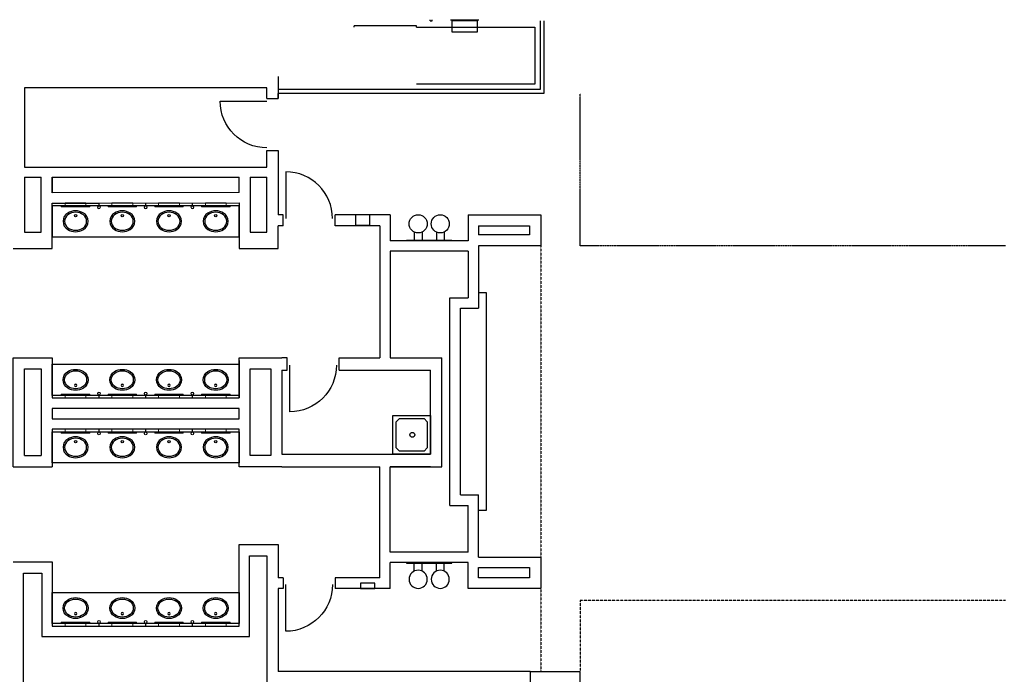
# Model space of a CAD drawing. Units: inches. Extents: x -976 to 4055, y 705 to 3120.
# Drawn here: x -593 to 166, y 1706 to 2211 of the extents above; entities that cross this region are included whole.
import ezdxf

# ---------------------------------------------------------------- set-up
doc = ezdxf.new("R2010")
doc.units = ezdxf.units.IN
doc.header["$MEASUREMENT"] = 0
doc.linetypes.add('DASHEDX2', pattern=[0.36, 0.24, -0.12])
for name, color, linetype in [('A-N-Door', 253, 'Continuous'), ('A-N-Flor-Case', 253, 'Continuous'), ('A-N-Flor-Hral', 253, 'Continuous'), ('A-N-Flor-Ovhd', 253, 'DASHEDX2'), ('A-N-Flor-Spcl', 253, 'Continuous'), ('A-N-Wall-Full', 253, 'Continuous'), ('A-N-Wall-Line', 253, 'Continuous'), ('A-XREF', 253, 'Continuous'), ('P-N-Flor-Pfix', 253, 'Continuous')]:
    doc.layers.add(name, color=color, linetype=linetype)

# ---------------------------------------------------------------- blocks, each defined once
blk = doc.blocks.new("door3'")
at = {"layer": 'A-N-Door'}
blk.add_line((-36, 0), (0, 0), dxfattribs=at)
blk.add_arc((0, 0), 36, 90, 180, dxfattribs=at)
blk = doc.blocks.new('FOUNT2_2')
at = {"layer": 'P-N-Flor-Pfix', "ltscale": 4.166667}
for p, q in [((-6.68, 11.5), (-0.5, 11.5)), ((-6.68, 5.5), (-0.5, 5.5)), ((-6.68, -5.5), (-0.5, -5.5)), ((-6.68, -11.5), (-0.5, -11.5))]:
    blk.add_line(p, q, dxfattribs=at)
at = {"layer": 'P-N-Flor-Pfix', "ltscale": 4.166667, "extrusion": (0, 0, -1), "flags": 128}
blk.add_lwpolyline([(0.5, -17.5), (0, -17.5), (0, 17.5), (0.5, 17.5)], close=True, dxfattribs=at)
at = {"layer": 'P-N-Flor-Pfix', "ltscale": 4.166667, "extrusion": (0, 0, -1)}
for centre in [(13, 8.5), (13, -8.5)]:
    blk.add_circle(centre, 7, dxfattribs=at)

msp = doc.modelspace()

# ---------------------------------------------------------------- linework, layer by layer
at = {"layer": 'A-N-Flor-Case', "color": 7}
for p, q in [((-238.97483, 2000.70578), (-232.97483, 2000.70578)), ((-232.97483, 2000.70578), (-232.97483, 1832.70578)), ((-232.97483, 1832.70578), (-238.97483, 1832.70578))]:
    msp.add_line(p, q, dxfattribs=at)
at = {"layer": 'A-N-Flor-Case', "color": 7, "flags": 128}
for points in [[(-567.47482, 2067.70253), (-567.47482, 2043.70253), (-423.47482, 2043.70253), (-423.47482, 2067.70253)], [(-567.47482, 1921.45574), (-567.47482, 1945.45574), (-423.47482, 1945.45574), (-423.47482, 1921.45574)], [(-567.47482, 1869.45575), (-567.47482, 1893.45575), (-423.47482, 1893.45575), (-423.47482, 1869.45575)], [(-567.47482, 1745.52051), (-567.47482, 1769.52051), (-423.47482, 1769.52051), (-423.47482, 1745.52051)]]:
    msp.add_lwpolyline(points, close=True, dxfattribs=at)
at = {"layer": 'A-N-Flor-Hral', "color": 7}
for p, q in [((-276.22483, 2210.2928), (-276.22483, 2211.07851)), ((-276.22483, 2210.2928), (-274.72483, 2210.2928)), ((-274.72483, 2210.2928), (-274.72483, 2211.07851))]:
    msp.add_line(p, q, dxfattribs=at)
at = {"layer": 'A-N-Flor-Ovhd', "color": 7}
for p, q in [((-160.72214, 2036.79281), (-160.72214, 2154.2928)), ((167.08767, 2036.79281), (-160.72214, 2036.79281))]:
    msp.add_line(p, q, dxfattribs=at)
at = {"layer": 'A-N-Flor-Ovhd', "color": 7, "ltscale": 0.75}
for p, q in [((-190.97483, 2036.70578), (-190.97548, 1796.70578)), ((-190.97548, 1772.70578), (-190.97518, 1708.16786)), ((-160.72185, 1763.2928), (-160.72214, 1708.7174)), ((167.08767, 1763.2928), (-160.72185, 1763.2928))]:
    msp.add_line(p, q, dxfattribs=at)
at = {"layer": 'A-N-Flor-Spcl', "color": 7, "linetype": 'Continuous'}
for p, q in [((-260.66227, 2210.8797), (-238.66227, 2210.8797)), ((-259.66227, 2210.2928), (-259.66227, 2201.6678)), ((-239.66227, 2210.2928), (-259.66227, 2210.2928)), ((-239.66227, 2201.6678), (-239.66227, 2210.2928)), ((-259.66227, 2201.6678), (-239.66227, 2201.6678))]:
    msp.add_line(p, q, dxfattribs=at)
msp.add_lwpolyline([(-322.72482, 2052.70579), (-322.72482, 2060.70579), (-333.72482, 2060.70579), (-333.72482, 2052.70579)], close=True, dxfattribs=at)
at = {"layer": 'A-N-Flor-Spcl', "color": 7}
msp.add_lwpolyline([(-318.97483, 1776.70578), (-329.97483, 1776.70578), (-329.97483, 1772.70578), (-318.97483, 1772.70578)], close=True, dxfattribs=at)
at = {"layer": 'A-N-Wall-Full', "color": 7}
for p, q in [((-188.59983, 2210.2928), (-188.59983, 2154.2928)), ((-334.72483, 2205.2928), (-334.72483, 2206.29278)), ((-286.72483, 2205.2928), (-195.59983, 2205.2928)), ((-195.59983, 2205.2928), (-195.59983, 2161.2928)), ((-393.47476, 2167.2928), (-393.47479, 2150.2928)), ((-588.84982, 2158.6678), (-588.84982, 2106.16779)), ((-402.09979, 2158.6678), (-588.84982, 2158.6678)), ((-402.09979, 2150.2928), (-402.09979, 2158.6678)), ((-195.59983, 2161.2928), (-286.72483, 2161.2928)), ((-402.09979, 2150.2928), (-393.47479, 2150.2928)), ((-188.59983, 2154.2928), (-393.4748, 2154.2928)), ((-402.0998, 2097.32752), (-402.0998, 2110.2928)), ((-402.09979, 2110.2928), (-393.47479, 2110.2928)), ((-588.84982, 2106.16779), (-588.84982, 2106.16779)), ((-588.84982, 2106.16779), (-588.84982, 2097.32752)), ((-588.84982, 2097.32752), (-402.0998, 2097.32752)), ((-567.47482, 2089.70252), (-567.47482, 2078.40929)), ((-423.48133, 2077.78429), (-423.48133, 2089.70252)), ((-588.84982, 2070.2373), (-588.84982, 2062.6123)), ((-567.47482, 2069.70253), (-531.83924, 2069.70253)), ((-567.47482, 2034.79278), (-567.47482, 2069.70253)), ((-531.83924, 2069.70253), (-423.47482, 2069.78429)), ((-423.47482, 2069.78429), (-423.47482, 2034.79278)), ((-389.47482, 2060.70583), (-393.47482, 2060.70583)), ((-306.97483, 2060.70578), (-349.47482, 2060.7058)), ((-306.97483, 2060.70578), (-306.97483, 2040.70578)), ((-246.97483, 2060.70578), (-190.97498, 2060.70578)), ((-246.97483, 2060.70578), (-246.97483, 2040.70575)), ((-190.97498, 2060.70578), (-190.97498, 2036.70578)), ((-393.47484, 2034.79278), (-393.47483, 2052.08083)), ((-389.47483, 2052.08083), (-393.47483, 2052.08083)), ((-314.97483, 2052.08079), (-349.47483, 2052.08081)), ((-314.97483, 2052.08079), (-314.97483, 1950.45574)), ((-238.97483, 2052.08078), (-199.59998, 2052.08078)), ((-238.97483, 2052.08078), (-238.97483, 2045.33078)), ((-199.59998, 2052.08078), (-199.59998, 2045.33078)), ((-199.59998, 2045.33078), (-238.97483, 2045.33078)), ((-597.47482, 2034.79278), (-567.47482, 2034.79278)), ((-423.47482, 2034.79278), (-393.47484, 2034.79278)), ((-246.97483, 2040.70575), (-306.97483, 2040.70578)), ((-190.97498, 2036.70578), (-238.97483, 2036.70578)), ((-238.97483, 2036.70578), (-238.97483, 1988.70578)), ((-306.97483, 2032.70578), (-306.97483, 1950.45574)), ((-246.97483, 2032.70575), (-306.97483, 2032.70578)), ((-246.97483, 2032.70575), (-246.97483, 1996.70578)), ((-260.97483, 1836.70578), (-260.97483, 1996.70578)), ((-260.97483, 1996.70578), (-246.97483, 1996.70578)), ((-252.97483, 1988.70578), (-238.97484, 1988.70578)), ((-252.97483, 1844.70578), (-252.97483, 1988.70578)), ((-346.47482, 1950.45574), (-314.97483, 1950.45574)), ((-346.47482, 1940.83074), (-346.47482, 1950.45574)), ((-306.97483, 1950.45574), (-275.97483, 1950.45574)), ((-306.97483, 1950.45574), (-267.34983, 1950.45574)), ((-267.34983, 1866.45575), (-267.34983, 1950.45574)), ((-567.47482, 1921.45574), (-567.47482, 1945.45574)), ((-423.47482, 1948.45574), (-423.47482, 1919.45574)), ((-346.47482, 1940.83074), (-275.97483, 1940.83074)), ((-423.47482, 1911.45574), (-567.47482, 1911.45574)), ((-567.47482, 1911.45574), (-567.47482, 1903.45575)), ((-423.47482, 1903.45575), (-423.47482, 1911.45574)), ((-567.47482, 1903.45575), (-423.47482, 1903.45575)), ((-567.47482, 1876.08075), (-567.47482, 1866.45575)), ((-390.47482, 1876.08075), (-275.97483, 1876.08075)), ((-390.47482, 1866.45575), (-314.97483, 1866.45575)), ((-314.97483, 1780.70578), (-314.97483, 1866.45575)), ((-275.97483, 1866.45575), (-306.97483, 1866.45575)), ((-306.97483, 1800.70579), (-306.97483, 1866.45575)), ((-306.97483, 1866.45575), (-267.34983, 1866.45575)), ((-252.97483, 1844.70578), (-238.97483, 1844.70578)), ((-238.97483, 1796.70578), (-238.97483, 1844.70578)), ((-260.97483, 1836.70578), (-246.97483, 1836.70578)), ((-246.97483, 1800.70582), (-246.97483, 1836.70578)), ((-423.47482, 1806.45575), (-393.47483, 1806.45575)), ((-423.47482, 1743.53296), (-423.47482, 1806.45575)), ((-393.47483, 1806.45575), (-393.47482, 1780.70574)), ((-246.97483, 1800.70582), (-306.97483, 1800.70579)), ((-597.47482, 1793.08078), (-567.47482, 1793.08078)), ((-567.47482, 1793.08078), (-567.47482, 1743.53296)), ((-415.47482, 1797.83075), (-402.09983, 1797.83075)), ((-415.47482, 1735.53296), (-415.47482, 1797.83075)), ((-402.09983, 1797.83075), (-402.09978, 1700.71729)), ((-246.97483, 1792.70582), (-306.97483, 1792.70579)), ((-306.97483, 1772.70578), (-306.97483, 1792.70579)), ((-246.97483, 1772.70578), (-246.97483, 1792.70582)), ((-238.97483, 1796.70578), (-190.97548, 1796.70578)), ((-190.97548, 1796.70578), (-190.97548, 1772.70578)), ((-589.47482, 1784.45578), (-575.47482, 1784.45578)), ((-589.47482, 1690.70578), (-589.47482, 1784.45578)), ((-575.47482, 1784.45578), (-575.47482, 1735.53296)), ((-238.97483, 1780.70578), (-238.97483, 1788.70578)), ((-238.97483, 1788.70578), (-199.60048, 1788.70578)), ((-199.60048, 1788.70578), (-199.60048, 1780.70578)), ((-389.47482, 1780.70574), (-393.47482, 1780.70574)), ((-389.47482, 1780.70574), (-389.47482, 1772.70574)), ((-314.97483, 1780.70578), (-349.47482, 1780.70576)), ((-349.47482, 1780.70576), (-349.47482, 1772.70576)), ((-199.60048, 1780.70578), (-238.97483, 1780.70578)), ((-393.47482, 1772.70574), (-393.47478, 1708.7173)), ((-389.47482, 1772.70574), (-393.47482, 1772.70574)), ((-306.97483, 1772.70578), (-349.47482, 1772.70576)), ((-190.97548, 1772.70578), (-246.97483, 1772.70578)), ((-423.47482, 1760.2928), (-423.47482, 1751.6678)), ((-567.47482, 1743.53296), (-423.47482, 1743.53296)), ((-527.97482, 1743.52051), (-496.95547, 1743.52051)), ((-575.47482, 1735.53296), (-415.47482, 1735.53296)), ((-199.22483, 1708.7174), (-393.47478, 1708.7173)), ((-199.22483, 1708.7174), (-160.72214, 1708.7174)), ((-160.72214, 1446.54275), (-160.72214, 1708.7174))]:
    msp.add_line(p, q, dxfattribs=at)
at = {"layer": 'A-N-Wall-Full', "color": 7, "linetype": 'Continuous'}
for p, q in [((-286.72483, 2206.2928), (-334.72483, 2206.2928)), ((-286.72483, 2205.2928), (-286.72483, 2206.2928))]:
    msp.add_line(p, q, dxfattribs=at)
at = {"layer": 'A-N-Wall-Full', "color": 7, "flags": 128}
for points in [[(-393.47479, 2150.2928), (-393.47479, 2154.2928)], [(-393.4748, 2110.2928), (-393.47482, 2060.70583)], [(-588.84982, 2089.70252), (-576.09982, 2089.70252)], [(-588.84982, 2089.70252), (-588.84982, 2047.32753), (-576.09982, 2047.32753), (-576.09982, 2089.70252)], [(-567.47482, 2089.70252), (-423.47482, 2089.70252)], [(-423.48133, 2077.78429), (-567.47482, 2077.67565), (-567.47482, 2089.70252)], [(-414.84982, 2089.70252), (-414.84982, 2047.32753), (-402.09984, 2047.32753), (-402.09981, 2089.70252)], [(-414.84982, 2089.70252), (-402.09984, 2089.70252)], [(-389.47483, 2052.08083), (-389.47482, 2060.70583)], [(-349.47483, 2052.08081), (-349.47482, 2060.7058)], [(-597.47482, 1866.45575), (-597.47482, 1950.45574), (-567.47482, 1950.45574), (-567.47482, 1919.45574)], [(-423.47482, 1919.45574), (-423.47482, 1950.45574), (-390.47482, 1950.45574)], [(-390.47482, 1940.83074), (-386.47482, 1940.83074), (-386.47482, 1950.45574), (-390.47482, 1950.45574)], [(-588.84982, 1875.08075), (-588.84982, 1941.83074), (-576.09982, 1941.83074), (-576.09982, 1875.08075)], [(-399.09982, 1941.83074), (-399.09982, 1875.08075), (-414.84982, 1875.08075), (-414.84982, 1941.83074), (-399.09982, 1941.83074)], [(-390.47482, 1940.83074), (-390.47482, 1876.08075)], [(-275.97483, 1876.08075), (-275.97483, 1940.83074)], [(-567.47482, 1919.45574), (-423.47482, 1919.45574)], [(-423.47482, 1895.45575), (-567.47482, 1895.45575)], [(-567.47482, 1895.45575), (-567.47482, 1876.08075)], [(-390.47482, 1866.45575), (-423.47482, 1866.45575), (-423.47482, 1895.45575)], [(-588.84982, 1875.08075), (-588.84982, 1875.08075), (-576.09982, 1875.08075), (-576.09982, 1875.08075)], [(-597.47482, 1866.45575), (-597.47482, 1866.45575), (-567.47482, 1866.45575), (-567.47482, 1866.45575)]]:
    msp.add_lwpolyline(points, dxfattribs=at)
at = {"layer": 'A-N-Wall-Line', "color": 7}
for p, q in [((-191.59983, 2210.2928), (-191.59983, 2157.2928)), ((-191.59983, 2157.2928), (-393.4748, 2157.2928)), ((-199.22483, 1708.7174), (-199.22483, 1700.7174))]:
    msp.add_line(p, q, dxfattribs=at)
at = {"layer": 'P-N-Flor-Pfix', "color": 7, "lineweight": 18}
for p, q in [((-531.65538, 2067.5694), (-531.65538, 2069.78429)), ((-531.65538, 2067.5694), (-531.65538, 2069.78429)), ((-531.29427, 2067.5694), (-531.29427, 2069.78429)), ((-531.29427, 2067.5694), (-531.29427, 2069.78429)), ((-495.65538, 2067.5694), (-495.65538, 2069.78429)), ((-495.29427, 2067.5694), (-495.29427, 2069.78429)), ((-459.65538, 2067.5694), (-459.65538, 2069.78429)), ((-459.29427, 2067.5694), (-459.29427, 2069.78429)), ((-531.65538, 1921.67063), (-531.65538, 1919.45574)), ((-531.29427, 1921.67063), (-531.29427, 1919.45574)), ((-495.65538, 1921.67063), (-495.65538, 1919.45574)), ((-495.29427, 1921.67063), (-495.29427, 1919.45574)), ((-459.65538, 1921.67063), (-459.65538, 1919.45574)), ((-459.29427, 1921.67063), (-459.29427, 1919.45574)), ((-531.65538, 1893.25331), (-531.65538, 1895.4682)), ((-531.29427, 1893.25331), (-531.29427, 1895.4682)), ((-495.65538, 1893.25331), (-495.65538, 1895.4682)), ((-495.29427, 1893.25331), (-495.29427, 1895.4682)), ((-459.65538, 1893.25331), (-459.65538, 1895.4682)), ((-459.29427, 1893.25331), (-459.29427, 1895.4682)), ((-531.65538, 1745.7354), (-531.65538, 1743.52051)), ((-531.29427, 1745.7354), (-531.29427, 1743.52051)), ((-495.65538, 1745.7354), (-495.65538, 1743.52051)), ((-495.29427, 1745.7354), (-495.29427, 1743.52051)), ((-459.65538, 1745.7354), (-459.65538, 1743.52051)), ((-459.29427, 1745.7354), (-459.29427, 1743.52051))]:
    msp.add_line(p, q, dxfattribs=at)
at = {"layer": 'P-N-Flor-Pfix', "color": 7, "ltscale": 4.166667, "extrusion": (0, 0, -1)}
msp.add_line((-278.47483, 1901.08075), (-280.97483, 1903.58075), dxfattribs=at)
msp.add_line((-278.47483, 1901.08075), (-280.97483, 1903.58075), dxfattribs=at)
at = {"layer": 'P-N-Flor-Pfix', "color": 7, "lineweight": 18, "flags": 128}
for points in [[(-560.47482, 2066.77184), (-560.47482, 2067.77184), (-538.47482, 2067.77184), (-538.47482, 2066.77184)], [(-560.47482, 2066.77184), (-560.47482, 2067.77184), (-538.47482, 2067.77184), (-538.47482, 2066.77184)], [(-557.47482, 2067.77184), (-557.47482, 2069.77184), (-541.47482, 2069.77184), (-541.47482, 2067.77184)], [(-557.47482, 2067.77184), (-557.47482, 2069.77184), (-541.47482, 2069.77184), (-541.47482, 2067.77184)], [(-524.47482, 2066.77184), (-524.47482, 2067.77184), (-502.47482, 2067.77184), (-502.47482, 2066.77184)], [(-521.47482, 2067.77184), (-521.47482, 2069.77184), (-505.47482, 2069.77184), (-505.47482, 2067.77184)], [(-488.47482, 2066.77184), (-488.47482, 2067.77184), (-466.47482, 2067.77184), (-466.47482, 2066.77184)], [(-485.47482, 2067.77184), (-485.47482, 2069.77184), (-469.47482, 2069.77184), (-469.47482, 2067.77184)], [(-452.47482, 2066.77184), (-452.47482, 2067.77184), (-430.47482, 2067.77184), (-430.47482, 2066.77184)], [(-449.47482, 2067.77184), (-449.47482, 2069.77184), (-433.47482, 2069.77184), (-433.47482, 2067.77184)], [(-560.47482, 1922.46819), (-560.47482, 1921.46819), (-538.47482, 1921.46819), (-538.47482, 1922.46819)], [(-557.47482, 1921.46819), (-557.47482, 1919.46819), (-541.47482, 1919.46819), (-541.47482, 1921.46819)], [(-524.47482, 1922.46819), (-524.47482, 1921.46819), (-502.47482, 1921.46819), (-502.47482, 1922.46819)], [(-521.47482, 1921.46819), (-521.47482, 1919.46819), (-505.47482, 1919.46819), (-505.47482, 1921.46819)], [(-488.47482, 1922.46819), (-488.47482, 1921.46819), (-466.47482, 1921.46819), (-466.47482, 1922.46819)], [(-485.47482, 1921.46819), (-485.47482, 1919.46819), (-469.47482, 1919.46819), (-469.47482, 1921.46819)], [(-452.47482, 1922.46819), (-452.47482, 1921.46819), (-430.47482, 1921.46819), (-430.47482, 1922.46819)], [(-449.47482, 1921.46819), (-449.47482, 1919.46819), (-433.47482, 1919.46819), (-433.47482, 1921.46819)], [(-560.47482, 1892.45575), (-560.47482, 1893.45575), (-538.47482, 1893.45575), (-538.47482, 1892.45575)], [(-557.47482, 1893.45575), (-557.47482, 1895.45575), (-541.47482, 1895.45575), (-541.47482, 1893.45575)], [(-524.47482, 1892.45575), (-524.47482, 1893.45575), (-502.47482, 1893.45575), (-502.47482, 1892.45575)], [(-521.47482, 1893.45575), (-521.47482, 1895.45575), (-505.47482, 1895.45575), (-505.47482, 1893.45575)], [(-488.47482, 1892.45575), (-488.47482, 1893.45575), (-466.47482, 1893.45575), (-466.47482, 1892.45575)], [(-485.47482, 1893.45575), (-485.47482, 1895.45575), (-469.47482, 1895.45575), (-469.47482, 1893.45575)], [(-452.47482, 1892.45575), (-452.47482, 1893.45575), (-430.47482, 1893.45575), (-430.47482, 1892.45575)], [(-449.47482, 1893.45575), (-449.47482, 1895.45575), (-433.47482, 1895.45575), (-433.47482, 1893.45575)], [(-560.47482, 1746.53296), (-560.47482, 1745.53296), (-538.47482, 1745.53296), (-538.47482, 1746.53296)], [(-557.47482, 1745.53296), (-557.47482, 1743.53296), (-541.47482, 1743.53296), (-541.47482, 1745.53296)], [(-524.47482, 1746.53296), (-524.47482, 1745.53296), (-502.47482, 1745.53296), (-502.47482, 1746.53296)], [(-521.47482, 1745.53296), (-521.47482, 1743.53296), (-505.47482, 1743.53296), (-505.47482, 1745.53296)], [(-488.47482, 1746.53296), (-488.47482, 1745.53296), (-466.47482, 1745.53296), (-466.47482, 1746.53296)], [(-485.47482, 1745.53296), (-485.47482, 1743.53296), (-469.47482, 1743.53296), (-469.47482, 1745.53296)], [(-452.47482, 1746.53296), (-452.47482, 1745.53296), (-430.47482, 1745.53296), (-430.47482, 1746.53296)], [(-449.47482, 1745.53296), (-449.47482, 1743.53296), (-433.47482, 1743.53296), (-433.47482, 1745.53296)]]:
    msp.add_lwpolyline(points, close=True, dxfattribs=at)
at = {"layer": 'P-N-Flor-Pfix', "color": 7, "ltscale": 4.166667}
for points in [[(-555.50687, 2061.9971, 0.263969613), (-559.09983, 2055.66569), (-559.09983, 2055.66569, 0.263969613), (-555.50687, 2049.33428), (-555.50686, 2049.33428, 0.140652074), (-549.47482, 2047.6032, 0.140652074), (-543.44279, 2049.33428), (-543.44278, 2049.33428, 0.263969613), (-539.84983, 2055.66569, 0.263969522), (-543.44278, 2061.9971), (-543.44278, 2061.9971, 0.140652297), (-549.47482, 2063.72819, 0.140652074), (-555.50686, 2061.99711)], [(-519.50687, 2061.9971, 0.263969613), (-523.09983, 2055.66569), (-523.09983, 2055.66569, 0.263969613), (-519.50687, 2049.33428), (-519.50686, 2049.33428, 0.140652074), (-513.47482, 2047.6032, 0.140652074), (-507.44279, 2049.33428), (-507.44278, 2049.33428, 0.263969613), (-503.84983, 2055.66569, 0.263969522), (-507.44278, 2061.9971), (-507.44278, 2061.9971, 0.140652297), (-513.47482, 2063.72819, 0.140652074), (-519.50686, 2061.99711)], [(-483.50687, 2061.9971, 0.263969613), (-487.09983, 2055.66569), (-487.09983, 2055.66569, 0.263969613), (-483.50687, 2049.33428), (-483.50686, 2049.33428, 0.140652074), (-477.47482, 2047.6032, 0.140652074), (-471.44279, 2049.33428), (-471.44278, 2049.33428, 0.263969613), (-467.84983, 2055.66569, 0.263969522), (-471.44278, 2061.9971), (-471.44278, 2061.9971, 0.140652297), (-477.47482, 2063.72819, 0.140652074), (-483.50686, 2061.99711)], [(-447.50687, 2061.9971, 0.263969613), (-451.09983, 2055.66569), (-451.09983, 2055.66569, 0.263969613), (-447.50687, 2049.33428), (-447.50686, 2049.33428, 0.140652074), (-441.47482, 2047.6032, 0.140652074), (-435.44279, 2049.33428), (-435.44278, 2049.33428, 0.263969613), (-431.84983, 2055.66569, 0.263969522), (-435.44278, 2061.9971), (-435.44278, 2061.9971, 0.140652297), (-441.47482, 2063.72819, 0.140652074), (-447.50686, 2061.99711)], [(-555.54036, 2060.61587, 0.232594602), (-557.97483, 2055.66569), (-557.97483, 2055.66569, 0.232594602), (-555.54036, 2050.71552), (-555.54036, 2050.71552, 0.159646011), (-549.47482, 2048.7282, 0.159645563), (-543.4093, 2050.71551), (-543.4093, 2050.71552, 0.232594602), (-540.97483, 2055.66569, 0.232594513), (-543.4093, 2060.61587), (-543.4093, 2060.61587, 0.159645737), (-549.47482, 2062.60319), (-549.47483, 2062.60319, 0.159645476), (-555.54035, 2060.61587)], [(-519.54036, 2060.61587, 0.232594602), (-521.97483, 2055.66569), (-521.97483, 2055.66569, 0.232594602), (-519.54036, 2050.71552), (-519.54036, 2050.71552, 0.159646011), (-513.47482, 2048.7282, 0.159645563), (-507.4093, 2050.71551), (-507.4093, 2050.71552, 0.232594602), (-504.97483, 2055.66569, 0.232594513), (-507.4093, 2060.61587), (-507.4093, 2060.61587, 0.159645737), (-513.47482, 2062.60319), (-513.47483, 2062.60319, 0.159645476), (-519.54035, 2060.61587)], [(-483.54036, 2060.61587, 0.232594602), (-485.97483, 2055.66569), (-485.97483, 2055.66569, 0.232594602), (-483.54036, 2050.71552), (-483.54036, 2050.71552, 0.159646011), (-477.47482, 2048.7282, 0.159645563), (-471.4093, 2050.71551), (-471.4093, 2050.71552, 0.232594602), (-468.97483, 2055.66569, 0.232594513), (-471.4093, 2060.61587), (-471.4093, 2060.61587, 0.159645737), (-477.47482, 2062.60319), (-477.47483, 2062.60319, 0.159645476), (-483.54035, 2060.61587)], [(-447.54036, 2060.61587, 0.232594602), (-449.97483, 2055.66569), (-449.97483, 2055.66569, 0.232594602), (-447.54036, 2050.71552), (-447.54036, 2050.71552, 0.159646011), (-441.47482, 2048.7282, 0.159645563), (-435.4093, 2050.71551), (-435.4093, 2050.71552, 0.232594602), (-432.97483, 2055.66569, 0.232594513), (-435.4093, 2060.61587), (-435.4093, 2060.61587, 0.159645737), (-441.47482, 2062.60319), (-441.47483, 2062.60319, 0.159645476), (-447.54035, 2060.61587)], [(-555.50687, 1887.78716, 0.263969613), (-559.09983, 1881.45575), (-559.09983, 1881.45575, 0.263969613), (-555.50687, 1875.12434), (-555.50686, 1875.12434, 0.140652074), (-549.47482, 1873.39325, 0.140652074), (-543.44279, 1875.12434), (-543.44278, 1875.12434, 0.263969613), (-539.84983, 1881.45575, 0.263969522), (-543.44278, 1887.78716), (-543.44278, 1887.78716, 0.140652297), (-549.47482, 1889.51825, 0.140652074), (-555.50686, 1887.78716)], [(-519.50687, 1887.78716, 0.263969613), (-523.09983, 1881.45575), (-523.09983, 1881.45575, 0.263969613), (-519.50687, 1875.12434), (-519.50686, 1875.12434, 0.140652074), (-513.47482, 1873.39325, 0.140652074), (-507.44279, 1875.12434), (-507.44278, 1875.12434, 0.263969613), (-503.84983, 1881.45575, 0.263969522), (-507.44278, 1887.78716), (-507.44278, 1887.78716, 0.140652297), (-513.47482, 1889.51825, 0.140652074), (-519.50686, 1887.78716)], [(-483.50687, 1887.78716, 0.263969613), (-487.09983, 1881.45575), (-487.09983, 1881.45575, 0.263969613), (-483.50687, 1875.12434), (-483.50686, 1875.12434, 0.140652074), (-477.47482, 1873.39325, 0.140652074), (-471.44279, 1875.12434), (-471.44278, 1875.12434, 0.263969613), (-467.84983, 1881.45575, 0.263969522), (-471.44278, 1887.78716), (-471.44278, 1887.78716, 0.140652297), (-477.47482, 1889.51825, 0.140652074), (-483.50686, 1887.78716)], [(-447.50687, 1887.78716, 0.263969613), (-451.09983, 1881.45575), (-451.09983, 1881.45575, 0.263969613), (-447.50687, 1875.12434), (-447.50686, 1875.12434, 0.140652074), (-441.47482, 1873.39325, 0.140652074), (-435.44279, 1875.12434), (-435.44278, 1875.12434, 0.263969613), (-431.84983, 1881.45575, 0.263969522), (-435.44278, 1887.78716), (-435.44278, 1887.78716, 0.140652297), (-441.47482, 1889.51825, 0.140652074), (-447.50686, 1887.78716)], [(-555.54036, 1886.40592, 0.232594602), (-557.97483, 1881.45575), (-557.97483, 1881.45575, 0.232594602), (-555.54036, 1876.50557), (-555.54036, 1876.50558, 0.159646011), (-549.47482, 1874.51825, 0.159645563), (-543.4093, 1876.50557), (-543.4093, 1876.50557, 0.232594602), (-540.97483, 1881.45575, 0.232594513), (-543.4093, 1886.40593), (-543.4093, 1886.40592, 0.159645737), (-549.47482, 1888.39325), (-549.47483, 1888.39325, 0.159645476), (-555.54035, 1886.40593)], [(-519.54036, 1886.40592, 0.232594602), (-521.97483, 1881.45575), (-521.97483, 1881.45575, 0.232594602), (-519.54036, 1876.50557), (-519.54036, 1876.50558, 0.159646011), (-513.47482, 1874.51825, 0.159645563), (-507.4093, 1876.50557), (-507.4093, 1876.50557, 0.232594602), (-504.97483, 1881.45575, 0.232594513), (-507.4093, 1886.40593), (-507.4093, 1886.40592, 0.159645737), (-513.47482, 1888.39325), (-513.47483, 1888.39325, 0.159645476), (-519.54035, 1886.40593)], [(-483.54036, 1886.40592, 0.232594602), (-485.97483, 1881.45575), (-485.97483, 1881.45575, 0.232594602), (-483.54036, 1876.50557), (-483.54036, 1876.50558, 0.159646011), (-477.47482, 1874.51825, 0.159645563), (-471.4093, 1876.50557), (-471.4093, 1876.50557, 0.232594602), (-468.97483, 1881.45575, 0.232594513), (-471.4093, 1886.40593), (-471.4093, 1886.40592, 0.159645737), (-477.47482, 1888.39325), (-477.47483, 1888.39325, 0.159645476), (-483.54035, 1886.40593)], [(-447.54036, 1886.40592, 0.232594602), (-449.97483, 1881.45575), (-449.97483, 1881.45575, 0.232594602), (-447.54036, 1876.50557), (-447.54036, 1876.50558, 0.159646011), (-441.47482, 1874.51825, 0.159645563), (-435.4093, 1876.50557), (-435.4093, 1876.50557, 0.232594602), (-432.97483, 1881.45575, 0.232594513), (-435.4093, 1886.40593), (-435.4093, 1886.40592, 0.159645737), (-441.47482, 1888.39325), (-441.47483, 1888.39325, 0.159645476), (-447.54035, 1886.40593)]]:
    msp.add_lwpolyline(points, format="xyb", close=True, dxfattribs=at)
at = {"layer": 'P-N-Flor-Pfix', "color": 7, "ltscale": 4.166667, "extrusion": (0, 0, -1)}
for points in [[(555.50687, 1927.12433, 0.263969613), (559.09983, 1933.45574), (559.09983, 1933.45574, 0.263969613), (555.50687, 1939.78715), (555.50686, 1939.78715, 0.140652074), (549.47482, 1941.51824, 0.140652074), (543.44279, 1939.78715), (543.44278, 1939.78715, 0.263969613), (539.84983, 1933.45574, 0.263969522), (543.44278, 1927.12433), (543.44278, 1927.12433, 0.140652297), (549.47482, 1925.39324, 0.140652074), (555.50686, 1927.12433)], [(555.54036, 1928.50557, 0.232594602), (557.97483, 1933.45574), (557.97483, 1933.45574, 0.232594602), (555.54036, 1938.40592), (555.54036, 1938.40591, 0.159646011), (549.47482, 1940.39324, 0.159645563), (543.4093, 1938.40592), (543.4093, 1938.40592, 0.232594602), (540.97483, 1933.45574, 0.232594513), (543.4093, 1928.50557), (543.4093, 1928.50557, 0.159645737), (549.47482, 1926.51824), (549.47483, 1926.51824, 0.159645476), (555.54035, 1928.50556)], [(519.50687, 1927.12433, 0.263969613), (523.09983, 1933.45574), (523.09983, 1933.45574, 0.263969613), (519.50687, 1939.78715), (519.50686, 1939.78715, 0.140652074), (513.47482, 1941.51824, 0.140652074), (507.44279, 1939.78715), (507.44278, 1939.78715, 0.263969613), (503.84983, 1933.45574, 0.263969522), (507.44278, 1927.12433), (507.44278, 1927.12433, 0.140652297), (513.47482, 1925.39324, 0.140652074), (519.50686, 1927.12433)], [(519.54036, 1928.50557, 0.232594602), (521.97483, 1933.45574), (521.97483, 1933.45574, 0.232594602), (519.54036, 1938.40592), (519.54036, 1938.40591, 0.159646011), (513.47482, 1940.39324, 0.159645563), (507.4093, 1938.40592), (507.4093, 1938.40592, 0.232594602), (504.97483, 1933.45574, 0.232594513), (507.4093, 1928.50557), (507.4093, 1928.50557, 0.159645737), (513.47482, 1926.51824), (513.47483, 1926.51824, 0.159645476), (519.54035, 1928.50556)], [(483.50687, 1927.12433, 0.263969613), (487.09983, 1933.45574), (487.09983, 1933.45574, 0.263969613), (483.50687, 1939.78715), (483.50686, 1939.78715, 0.140652074), (477.47482, 1941.51824, 0.140652074), (471.44279, 1939.78715), (471.44278, 1939.78715, 0.263969613), (467.84983, 1933.45574, 0.263969522), (471.44278, 1927.12433), (471.44278, 1927.12433, 0.140652297), (477.47482, 1925.39324, 0.140652074), (483.50686, 1927.12433)], [(483.54036, 1928.50557, 0.232594602), (485.97483, 1933.45574), (485.97483, 1933.45574, 0.232594602), (483.54036, 1938.40592), (483.54036, 1938.40591, 0.159646011), (477.47482, 1940.39324, 0.159645563), (471.4093, 1938.40592), (471.4093, 1938.40592, 0.232594602), (468.97483, 1933.45574, 0.232594513), (471.4093, 1928.50557), (471.4093, 1928.50557, 0.159645737), (477.47482, 1926.51824), (477.47483, 1926.51824, 0.159645476), (483.54035, 1928.50556)], [(447.50687, 1927.12433, 0.263969613), (451.09983, 1933.45574), (451.09983, 1933.45574, 0.263969613), (447.50687, 1939.78715), (447.50686, 1939.78715, 0.140652074), (441.47482, 1941.51824, 0.140652074), (435.44279, 1939.78715), (435.44278, 1939.78715, 0.263969613), (431.84983, 1933.45574, 0.263969522), (435.44278, 1927.12433), (435.44278, 1927.12433, 0.140652297), (441.47482, 1925.39324, 0.140652074), (447.50686, 1927.12433)], [(447.54036, 1928.50557, 0.232594602), (449.97483, 1933.45574), (449.97483, 1933.45574, 0.232594602), (447.54036, 1938.40592), (447.54036, 1938.40591, 0.159646011), (441.47482, 1940.39324, 0.159645563), (435.4093, 1938.40592), (435.4093, 1938.40592, 0.232594602), (432.97483, 1933.45574, 0.232594513), (435.4093, 1928.50557), (435.4093, 1928.50557, 0.159645737), (441.47482, 1926.51824), (441.47483, 1926.51824, 0.159645476), (447.54035, 1928.50556)], [(555.50687, 1751.18911, 0.263969613), (559.09983, 1757.52051), (559.09983, 1757.52051, 0.263969613), (555.50687, 1763.85192), (555.50686, 1763.85193, 0.140652074), (549.47482, 1765.58301, 0.140652074), (543.44279, 1763.85193), (543.44278, 1763.85193, 0.263969613), (539.84983, 1757.52051, 0.263969522), (543.44278, 1751.18911), (543.44278, 1751.18911, 0.140652297), (549.47482, 1749.45802, 0.140652074), (555.50686, 1751.1891)], [(555.54036, 1752.57034, 0.232594602), (557.97483, 1757.52051), (557.97483, 1757.52051, 0.232594602), (555.54036, 1762.47069), (555.54036, 1762.47068, 0.159646011), (549.47482, 1764.45801, 0.159645563), (543.4093, 1762.47069), (543.4093, 1762.47069, 0.232594602), (540.97483, 1757.52051, 0.232594513), (543.4093, 1752.57034), (543.4093, 1752.57034, 0.159645737), (549.47482, 1750.58302), (549.47483, 1750.58302, 0.159645476), (555.54035, 1752.57033)], [(519.50687, 1751.18911, 0.263969613), (523.09983, 1757.52051), (523.09983, 1757.52051, 0.263969613), (519.50687, 1763.85192), (519.50686, 1763.85193, 0.140652074), (513.47482, 1765.58301, 0.140652074), (507.44279, 1763.85193), (507.44278, 1763.85193, 0.263969613), (503.84983, 1757.52051, 0.263969522), (507.44278, 1751.18911), (507.44278, 1751.18911, 0.140652297), (513.47482, 1749.45802, 0.140652074), (519.50686, 1751.1891)], [(519.54036, 1752.57034, 0.232594602), (521.97483, 1757.52051), (521.97483, 1757.52051, 0.232594602), (519.54036, 1762.47069), (519.54036, 1762.47068, 0.159646011), (513.47482, 1764.45801, 0.159645563), (507.4093, 1762.47069), (507.4093, 1762.47069, 0.232594602), (504.97483, 1757.52051, 0.232594513), (507.4093, 1752.57034), (507.4093, 1752.57034, 0.159645737), (513.47482, 1750.58302), (513.47483, 1750.58302, 0.159645476), (519.54035, 1752.57033)], [(483.50687, 1751.18911, 0.263969613), (487.09983, 1757.52051), (487.09983, 1757.52051, 0.263969613), (483.50687, 1763.85192), (483.50686, 1763.85193, 0.140652074), (477.47482, 1765.58301, 0.140652074), (471.44279, 1763.85193), (471.44278, 1763.85193, 0.263969613), (467.84983, 1757.52051, 0.263969522), (471.44278, 1751.18911), (471.44278, 1751.18911, 0.140652297), (477.47482, 1749.45802, 0.140652074), (483.50686, 1751.1891)], [(483.54036, 1752.57034, 0.232594602), (485.97483, 1757.52051), (485.97483, 1757.52051, 0.232594602), (483.54036, 1762.47069), (483.54036, 1762.47068, 0.159646011), (477.47482, 1764.45801, 0.159645563), (471.4093, 1762.47069), (471.4093, 1762.47069, 0.232594602), (468.97483, 1757.52051, 0.232594513), (471.4093, 1752.57034), (471.4093, 1752.57034, 0.159645737), (477.47482, 1750.58302), (477.47483, 1750.58302, 0.159645476), (483.54035, 1752.57033)], [(447.50687, 1751.18911, 0.263969613), (451.09983, 1757.52051), (451.09983, 1757.52051, 0.263969613), (447.50687, 1763.85192), (447.50686, 1763.85193, 0.140652074), (441.47482, 1765.58301, 0.140652074), (435.44279, 1763.85193), (435.44278, 1763.85193, 0.263969613), (431.84983, 1757.52051, 0.263969522), (435.44278, 1751.18911), (435.44278, 1751.18911, 0.140652297), (441.47482, 1749.45802, 0.140652074), (447.50686, 1751.1891)], [(447.54036, 1752.57034, 0.232594602), (449.97483, 1757.52051), (449.97483, 1757.52051, 0.232594602), (447.54036, 1762.47069), (447.54036, 1762.47068, 0.159646011), (441.47482, 1764.45801, 0.159645563), (435.4093, 1762.47069), (435.4093, 1762.47069, 0.232594602), (432.97483, 1757.52051, 0.232594513), (435.4093, 1752.57034), (435.4093, 1752.57034, 0.159645737), (441.47482, 1750.58302), (441.47483, 1750.58302, 0.159645476), (447.54035, 1752.57033)]]:
    msp.add_lwpolyline(points, format="xyb", close=True, dxfattribs=at)
at = {"layer": 'P-N-Flor-Pfix', "color": 7, "ltscale": 4.166667}
for points in [[(-275.97483, 1906.08075), (-275.97483, 1876.08075), (-304.97483, 1876.08075), (-304.97483, 1906.08075), (-275.97483, 1906.08075)], [(-275.97483, 1906.08075), (-275.97483, 1876.08075), (-304.97483, 1876.08075), (-304.97483, 1906.08075), (-275.97483, 1906.08075)], [(-278.47483, 1901.08075), (-278.47483, 1881.08075), (-280.97483, 1878.58075), (-299.97483, 1878.58075), (-302.47483, 1881.08075), (-302.47483, 1901.08075), (-299.97483, 1903.58075), (-280.97483, 1903.58075)], [(-278.47483, 1901.08075), (-278.47483, 1881.08075), (-280.97483, 1878.58075), (-299.97483, 1878.58075), (-302.47483, 1881.08075), (-302.47483, 1901.08075), (-299.97483, 1903.58075), (-280.97483, 1903.58075)]]:
    msp.add_lwpolyline(points, dxfattribs=at)
at = {"layer": 'P-N-Flor-Pfix', "color": 7, "lineweight": 18}
for centre, radius in [((-531.47482, 2066.44423), 1.125), ((-531.47482, 2066.44423), 1.125), ((-531.47482, 2066.44423), 1), ((-531.47482, 2066.44423), 1), ((-495.47482, 2066.44423), 1.125), ((-495.47482, 2066.44423), 1), ((-459.47482, 2066.44423), 1.125), ((-459.47482, 2066.44423), 1), ((-531.47482, 1922.7958), 1.125), ((-531.47482, 1922.7958), 1), ((-495.47482, 1922.7958), 1.125), ((-495.47482, 1922.7958), 1), ((-459.47482, 1922.7958), 1.125), ((-459.47482, 1922.7958), 1), ((-531.47482, 1892.12814), 1.125), ((-531.47482, 1892.12814), 1), ((-495.47482, 1892.12814), 1.125), ((-495.47482, 1892.12814), 1), ((-459.47482, 1892.12814), 1.125), ((-459.47482, 1892.12814), 1), ((-531.47482, 1746.86058), 1.125), ((-531.47482, 1746.86058), 1), ((-495.47482, 1746.86058), 1.125), ((-495.47482, 1746.86058), 1), ((-459.47482, 1746.86058), 1.125), ((-459.47482, 1746.86058), 1)]:
    msp.add_circle(centre, radius, dxfattribs=at)
at = {"layer": 'P-N-Flor-Pfix', "color": 7, "ltscale": 4.166667}
for centre, radius in [((-549.47482, 2059.97819), 0.875), ((-513.47482, 2059.97819), 0.875), ((-477.47482, 2059.97819), 0.875), ((-441.47482, 2059.97819), 0.875), ((-289.97484, 1891.08074), 1.875), ((-549.47482, 1885.76825), 0.875), ((-513.47482, 1885.76825), 0.875), ((-477.47482, 1885.76825), 0.875), ((-441.47482, 1885.76825), 0.875)]:
    msp.add_circle(centre, radius, dxfattribs=at)
at = {"layer": 'P-N-Flor-Pfix', "color": 7, "ltscale": 4.166667, "extrusion": (0, 0, -1)}
for centre in [(549.47482, 1929.14324), (513.47482, 1929.14324), (477.47482, 1929.14324), (441.47482, 1929.14324), (549.47482, 1753.20802), (513.47482, 1753.20802), (477.47482, 1753.20802), (441.47482, 1753.20802)]:
    msp.add_circle(centre, 0.875, dxfattribs=at)
msp.add_point((-304.97483, 1876.08075), dxfattribs=at)

# ---------------------------------------------------------------- block references
at = {"layer": 'A-N-Door', "color": 7, "xscale": -1}
for p, rotation in [((-402.09979, 2148.2928), 180), ((-384.47482, 1944.74049), 270), ((-387.47482, 1775.61549), 270)]:
    msp.add_blockref("door3'", p, dxfattribs=dict(at, rotation=rotation))
at = {"layer": 'A-N-Door', "color": 7, "rotation": 269.9999380827031}
msp.add_blockref("door3'", (-387.47482, 2057.79608), dxfattribs=at)
at = {"layer": 'A-XREF', "color": 7, "ltscale": 4.166667, "extrusion": (0, 0, -1), "rotation": 270.0000009938459}
msp.add_blockref('FOUNT2_2', (276.97483, 2040.70577), dxfattribs=at)
at = {"layer": 'A-XREF', "color": 7, "ltscale": 4.166667, "extrusion": (0, 0, -1), "xscale": -1, "rotation": 270}
msp.add_blockref('FOUNT2_2', (276.97483, 1792.7058), dxfattribs=at)

doc.saveas('drawing.dxf')
